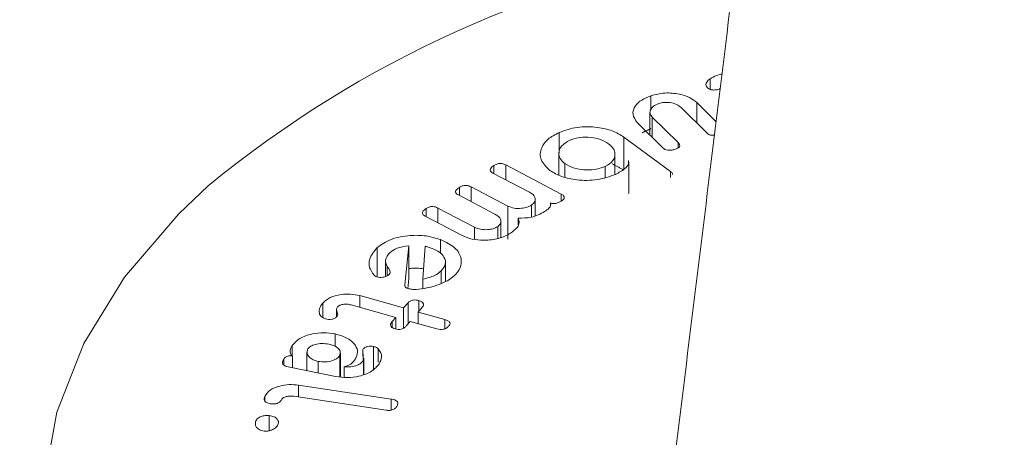
# Model space of a CAD drawing. Units: millimetres. Extents: x 0 to 7425, y 0 to 5250.
# Drawn here: x 2277 to 2292, y 1765 to 1771 of the extents above; entities that cross this region are included whole.
import ezdxf

# ---------------------------------------------------------------- set-up
doc = ezdxf.new("R2010")
doc.units = ezdxf.units.MM
doc.layers.get('0').update_dxf_attribs({"lineweight": 15})
doc.layers.add('Grosor 0', color=7, linetype='Continuous', lineweight=0)

msp = doc.modelspace()

# ---------------------------------------------------------------- hatches: boundary and pattern name
at = {"layer": 'Grosor 0'}
h = msp.add_hatch(dxfattribs=at)
h.set_pattern_fill('WOOD7', color=256, scale=201, angle=30, style=0, pattern_type=2)
h.set_pattern_definition([(19.6952, (-23.423, 165.19), (1144.92629, 428.92988), [22.4724, -2224.776]), (30, (-2.27, 172.76), (73.571, 274.571), [22.11, -178.89]), (48.435, (16.88, 183.82), (247.6424, 375.0709), [19.068, -616.549]), (202.875, (29.534, 198.085), (1318.99764, 529.42923), [16.205, -1604.309]), (204.8056, (14.603, 191.786), (1841.2107, 830.92979), [22.201, -2197.916]), (224.0362, (-5.55, 182.47), (-421.7136, -475.5708), [24.862, -803.882]), (39.4623, (-9.497, 173.23), (769.85585, 676.57086), [12.2264, -1210.409]), (23.6598, (-0.058, 181), (-1493.0689, -629.92856), [18.201, -1801.931]), (215.7106, (16.613, 188.305), (-1466.13972, -1078.57128), [20.2, -1999.825]), (198.6901, (0.21, 176.514), (796.7843, 227.9294), [10.249, -1014.654]), (24.8056, (-38.084, 154.404), (-1841.2107, -830.92979), [22.201, -2197.916]), (18.6901, (-17.93, 163.72), (-796.7843, -227.9294), [20.498, -1004.405]), (30, (1.49, 170.29), (73.571, 274.571), [24.12, -176.88]), (50.556, (22.374, 182.347), (669.35625, 850.6417), [17.1734, -1700.171]), (33.8141, (33.285, 195.609), (2336.494756, 1581.072106), [30.217, -2991.4756]), (24.8056, (58.39, 212.425), (-1841.2107, -830.92979), [22.201, -2197.916]), (30, (78.54, 221.74), (73.571, 274.571), [22.11, -178.89]), (35.1944, (-76.38, 132.294), (1640.21166, 1179.07034), [22.201, -2197.916]), (24.8056, (-58.237, 145.09), (-1841.2107, -830.92979), [22.201, -2197.916]), (30, (-78.4, 135.78), (73.571, 274.571), [12.06, -188.94]), (35.1944, (-67.946, 141.805), (1640.21166, 1179.07034), [22.201, -2197.916]), (30, (-49.8, 154.6), (73.571, 274.571), [20.1, -180.9]), (40.3048, (-32.396, 164.651), (-943.92732, -777.07031), [22.4724, -2224.776]), (35.1944, (-15.258, 179.188), (1640.21166, 1179.07034), [22.201, -2197.916]), (24.8056, (2.885, 191.983), (-1841.2107, -830.92979), [22.201, -2197.916]), (24.8056, (23.038, 201.298), (-1841.2107, -830.92979), [22.201, -2197.916]), (21.8699, (43.19, 210.612), (-1144.92653, -428.92898), [28.426, -1392.859]), (30, (69.57, 221.2), (73.571, 274.571), [30.15, -170.85]), (17.4712, (122.908, 112.738), (970.85555, 328.429), [18.531, -1834.597]), (24.2894, (140.584, 118.301), (-1667.13999, -730.42861), [20.2, -1999.825]), (38.1301, (122.908, 112.738), (943.92666, 777.07097), [14.213, -1407.072]), (39.4623, (134.088, 121.514), (769.85585, 676.57086), [24.453, -1198.1825]), (30, (-21.1, 36.55), (73.571, 274.571), [24.12, -176.88]), (20.5377, (-0.216, 48.615), (-970.85548, -328.4293), [12.2264, -1210.409]), (231.8014, (11.233, 52.904), (421.71337, 475.5711), [10.824, -1071.594]), (222.9946, (4.539, 44.398), (1365.64033, 1252.64187), [26.817, -2654.8576]), (22.875, (142.055, 123.793), (-1318.99764, -529.42923), [16.205, -1604.309]), (37.125, (142.055, 123.793), (1117.99798, 877.57085), [16.205, -1604.309]), (30, (-19.1, 33.07), (73.571, 274.571), [16.08, -184.92]), (224.0362, (-5.17, 41.114), (-421.7136, -475.5708), [16.575, -812.1694]), (26.6335, (16.186, 60.406), (-2885.638682, -1433.926917), [34.229, -3388.6777]), (27.7094, (46.783, 75.75), (-4278.206144, -2237.929646), [50.29, -4978.728]), (33.1798, (91.306, 99.134), (2858.709792, 1882.569597), [36.236, -3587.343]), (39.4623, (121.633, 118.965), (769.85585, 676.57086), [36.679, -1185.956]), (40.3048, (-12.06, 20.889), (-943.92732, -777.07031), [22.4724, -2224.776]), (45.9454, (5.078, 35.425), (-595.78446, -576.0711), [29.266, -1434.036]), (30, (25.43, 56.46), (73.571, 274.571), [26.13, -174.87]), (21.8699, (48.057, 69.523), (-1144.92653, -428.92898), [28.426, -1392.859]), (33.5763, (74.437, 80.111), (2510.56764, 1681.569556), [32.223, -3190.0523]), (21.2538, (101.283, 97.932), (1318.99805, 529.428097), [26.4373, -2617.305]), (15.9638, (125.923, 107.516), (-622.7132, -127.4293), [24.862, -803.882]), (30, (149.83, 114.35), (73.571, 274.571), [14.07, -186.93]), (204.8056, (16.186, 60.406), (1841.2107, 830.92979), [44.402, -2175.715]), (25.2364, (-28.14, 48.74), (-2015.28148, -931.43046), [48.407, -2371.9534]), (30, (15.65, 69.38), (73.571, 274.571), [46.23, -154.77]), (34.0856, (55.683, 92.493), (2162.424795, 1480.57045), [56.4233, -2764.746]), (30, (102.41, 124.11), (73.571, 274.571), [50.25, -150.75]), (37.125, (-7.035, 12.185), (1117.99798, 877.57085), [48.6155, -1571.8984]), (36.3402, (31.727, 41.527), (1292.06859, 978.07132), [36.403, -1783.73]), (27.5104, (61.05, 63.0985), (-3930.06604, -2036.925732), [46.2736, -4581.094]), (23.4802, (102.091, 84.473), (-4827.348676, -2090.786743), [70.808, -7009.986]), (33.0128, (-72.36, 125.331), (3032.7795, 1983.071822), [38.243, -3786.043]), (21.8699, (-40.291, 146.167), (-1144.92653, -428.92898), [42.6385, -1378.646]), (27.6141, (-0.7216, 162.05), (-4104.133801, -2137.431946), [48.282, -4779.904]), (40.6197, (42.06, 184.429), (-1713.781078, -1453.64346), [32.7204, -3239.3224]), (30, (66.9, 205.73), (73.571, 274.571), [40.2, -160.8]), (26.8202, (-84.42, 146.22), (-3059.707992, -1534.430504), [36.236, -3587.3433]), (36.009, (-52.082, 162.569), (-1640.211087, -1179.070962), [38.401, -3801.6985]), (36.7098, (-21.019, 185.145), (-1466.140744, -1078.57014), [34.4056, -3406.16]), (24.2894, (6.563, 205.712), (-1667.13999, -730.42861), [40.4006, -1979.6245]), (17.9052, (43.388, 222.33), (-1767.64039, -556.356475), [28.779, -2849.103]), (39.4623, (70.773, 231.178), (769.85585, 676.57086), [24.453, -1198.1825]), (33.8141, (-65.325, 113.146), (2336.494756, 1581.072106), [30.217, -2991.4756]), (17.1957, (-40.219, 129.962), (-2564.424748, -784.28518), [45.3476, -4489.419]), (30, (3.1, 143.37), (73.571, 274.571), [50.25, -150.75]), (35.4403, (46.619, 168.493), (-1814.282888, -1279.569984), [42.401, -4197.6987]), (36.7098, (81.164, 193.08), (-1466.140744, -1078.57014), [34.4056, -3406.16]), (30, (-91.45, 158.4), (73.571, 274.571), [34.17, -166.83]), (38.1301, (-61.863, 175.49), (943.92666, 777.07097), [56.8514, -1364.433]), (27.6141, (-17.143, 210.5926), (-4104.133801, -2137.431946), [48.282, -4779.904]), (24.4725, (25.639, 232.972), (3856.492059, 1762.360505), [62.601, -6197.5084]), (36.8428, (0, 0), (-2758.20789, -2056.64354), [50.6106, -5010.44]), (30, (40.5, 30.35), (73.571, 274.571), [56.28, -144.72]), (26.3478, (89.2427, 58.487), (-5597.2031785, -2767.3600933), [94.6622, -9371.563]), (30, (-35.17, 60.92), (73.571, 274.571), [48.24, -152.76]), (34.7636, (6.602, 85.045), (1814.28318, 1279.56973), [48.407, -2371.9534]), (28.1524, (46.369, 112.646), (-5322.632697, -2840.929926), [62.3424, -6171.8988]), (27.2737, (101.336, 142.061), (-3581.921774, -1835.929617), [42.258, -4183.525]), (24.8056, (-51.255, 88.776), (-1841.2107, -830.92979), [44.402, -2175.715]), (30, (-10.95, 107.4), (73.571, 274.571), [64.32, -136.68]), (31.9092, (44.7534, 139.565), (4947.559474, 3088.575229), [60.3336, -5973.0155]), (33.5763, (95.97, 171.456), (2510.56764, 1681.569556), [32.223, -3190.0523])])
edge = h.paths.add_edge_path()
edge.add_spline(control_points=[(934.336, 1002.715), (3006.159, 2198.753)], knot_values=[0, 0, 1, 1], degree=1, periodic=0)
edge.add_line((934.184, 1002.631), (935.079, 1003.231))
edge.add_line((935.079, 1003.231), (935.868, 1004.02))
edge.add_line((935.868, 1004.02), (936.527, 1004.982))
edge.add_line((936.527, 1004.982), (937.048, 1006.103))
edge.add_line((937.048, 1006.103), (937.422, 1007.369))
edge.add_line((937.422, 1007.369), (937.646, 1008.761))
edge.add_line((937.646, 1008.761), (937.715, 1010.262))
edge.add_line((937.715, 1010.262), (937.63, 1011.851))
edge.add_line((937.63, 1011.851), (937.391, 1013.507))
edge.add_line((937.391, 1013.507), (937.002, 1015.208))
edge.add_line((937.002, 1015.208), (936.467, 1016.931))
edge.add_line((936.467, 1016.931), (935.795, 1018.653))
edge.add_line((935.795, 1018.653), (934.993, 1020.351))
edge.add_line((934.993, 1020.351), (934.073, 1022.001))
edge.add_line((934.073, 1022.001), (933.047, 1023.582))
edge.add_line((933.047, 1023.582), (931.929, 1025.073))
edge.add_line((931.929, 1025.073), (930.733, 1026.453))
edge.add_line((930.733, 1026.453), (929.477, 1027.704))
edge.add_line((929.477, 1027.704), (928.176, 1028.81))
edge.add_line((928.176, 1028.81), (926.849, 1029.755))
edge.add_line((926.849, 1029.755), (925.513, 1030.526))
edge.add_line((925.513, 1030.526), (924.185, 1031.114))
edge.add_line((924.185, 1031.114), (922.885, 1031.51))
edge.add_line((922.885, 1031.51), (921.628, 1031.71))
edge.add_line((921.628, 1031.71), (920.433, 1031.709))
edge.add_line((920.433, 1031.709), (919.315, 1031.51))
edge.add_line((919.315, 1031.51), (918.289, 1031.113))
edge.add_line((918.289, 1031.113), (917.876, 1030.881))
edge.add_spline(control_points=[(2989.848, 2227.008), (918.025, 1030.97)], knot_values=[0, 0, 1, 1], degree=1, periodic=0)
edge.add_line((3006.159, 2198.753), (3006.902, 2199.268))
edge.add_line((3006.902, 2199.268), (3007.691, 2200.058))
edge.add_line((3007.691, 2200.058), (3008.35, 2201.02))
edge.add_line((3008.35, 2201.02), (3008.871, 2202.141))
edge.add_line((3008.871, 2202.141), (3009.245, 2203.406))
edge.add_line((3009.245, 2203.406), (3009.469, 2204.799))
edge.add_line((3009.469, 2204.799), (3009.538, 2206.3))
edge.add_line((3009.538, 2206.3), (3009.453, 2207.889))
edge.add_line((3009.453, 2207.889), (3009.214, 2209.545))
edge.add_line((3009.214, 2209.545), (3008.825, 2211.246))
edge.add_line((3008.825, 2211.246), (3008.29, 2212.969))
edge.add_line((3008.29, 2212.969), (3007.617, 2214.691))
edge.add_line((3007.617, 2214.691), (3006.816, 2216.389))
edge.add_line((3006.816, 2216.389), (3005.896, 2218.039))
edge.add_line((3005.896, 2218.039), (3004.87, 2219.62))
edge.add_line((3004.87, 2219.62), (3003.752, 2221.111))
edge.add_line((3003.752, 2221.111), (3002.556, 2222.491))
edge.add_line((3002.556, 2222.491), (3001.3, 2223.742))
edge.add_line((3001.3, 2223.742), (2999.999, 2224.848))
edge.add_line((2999.999, 2224.848), (2998.672, 2225.793))
edge.add_line((2998.672, 2225.793), (2997.336, 2226.564))
edge.add_line((2997.336, 2226.564), (2996.008, 2227.152))
edge.add_line((2996.008, 2227.152), (2994.707, 2227.548))
edge.add_line((2994.707, 2227.548), (2993.451, 2227.747))
edge.add_line((2993.451, 2227.747), (2992.256, 2227.747))
edge.add_line((2992.256, 2227.747), (2991.138, 2227.547))
edge.add_line((2991.138, 2227.547), (2990.112, 2227.151))
edge.add_line((2990.112, 2227.151), (2989.848, 2227.008))
h = msp.add_hatch(dxfattribs=at)
h.set_pattern_fill('WOOD7', color=256, scale=201, angle=30, style=0, pattern_type=2)
h.set_pattern_definition([(19.6952, (-0.316, 49.78), (1144.92629, 428.92988), [22.4724, -2224.776]), (30, (20.84, 57.35), (73.571, 274.571), [22.11, -178.89]), (48.435, (39.99, 68.41), (247.6424, 375.0709), [19.068, -616.549]), (202.875, (52.64, 82.676), (1318.99764, 529.42923), [16.205, -1604.309]), (204.8056, (37.71, 76.377), (1841.2107, 830.92979), [22.201, -2197.916]), (224.0362, (17.557, 67.063), (-421.7136, -475.5708), [24.862, -803.882]), (39.4623, (13.61, 57.82), (769.85585, 676.57086), [12.2264, -1210.409]), (23.6598, (23.049, 65.59), (-1493.0689, -629.92856), [18.201, -1801.931]), (215.7106, (39.72, 72.895), (-1466.13972, -1078.57128), [20.2, -1999.825]), (198.6901, (23.318, 61.105), (796.7843, 227.9294), [10.249, -1014.654]), (24.8056, (-14.978, 38.995), (-1841.2107, -830.92979), [22.201, -2197.916]), (18.6901, (5.175, 48.31), (-796.7843, -227.9294), [20.498, -1004.405]), (30, (24.6, 54.88), (73.571, 274.571), [24.12, -176.88]), (50.556, (45.48, 66.938), (669.35625, 850.6417), [17.1734, -1700.171]), (33.8141, (56.391, 80.2), (2336.494756, 1581.072106), [30.217, -2991.4756]), (24.8056, (81.497, 97.015), (-1841.2107, -830.92979), [22.201, -2197.916]), (30, (101.65, 106.33), (73.571, 274.571), [22.11, -178.89]), (35.1944, (-53.273, 16.885), (1640.21166, 1179.07034), [22.201, -2197.916]), (24.8056, (-35.13, 29.68), (-1841.2107, -830.92979), [22.201, -2197.916]), (30, (-55.28, 20.37), (73.571, 274.571), [12.06, -188.94]), (35.1944, (-44.84, 26.396), (1640.21166, 1179.07034), [22.201, -2197.916]), (30, (-26.7, 39.2), (73.571, 274.571), [20.1, -180.9]), (40.3048, (-9.29, 49.242), (-943.92732, -777.07031), [22.4724, -2224.776]), (35.1944, (7.849, 63.778), (1640.21166, 1179.07034), [22.201, -2197.916]), (24.8056, (25.991, 76.574), (-1841.2107, -830.92979), [22.201, -2197.916]), (24.8056, (46.144, 85.888), (-1841.2107, -830.92979), [22.201, -2197.916]), (21.8699, (66.297, 95.203), (-1144.92653, -428.92898), [28.426, -1392.859]), (30, (92.68, 105.8), (73.571, 274.571), [30.15, -170.85]), (17.4712, (146.014, -2.672), (970.85555, 328.429), [18.531, -1834.597]), (24.2894, (163.69, 2.892), (-1667.13999, -730.42861), [20.2, -1999.825]), (38.1301, (146.014, -2.672), (943.92666, 777.07097), [14.213, -1407.072]), (39.4623, (157.194, 6.104), (769.85585, 676.57086), [24.453, -1198.1825]), (30, (2, -78.85), (73.571, 274.571), [24.12, -176.88]), (20.5377, (22.89, -66.794), (-970.85548, -328.4293), [12.2264, -1210.409]), (231.8014, (34.34, -62.505), (421.71337, 475.5711), [10.824, -1071.594]), (222.9946, (27.646, -71.012), (1365.64033, 1252.64187), [26.817, -2654.8576]), (22.875, (165.162, 8.383), (-1318.99764, -529.42923), [16.205, -1604.309]), (37.125, (165.162, 8.383), (1117.99798, 877.57085), [16.205, -1604.309]), (30, (4.01, -82.34), (73.571, 274.571), [16.08, -184.92]), (224.0362, (17.937, -74.296), (-421.7136, -475.5708), [16.575, -812.1694]), (26.6335, (39.292, -55.004), (-2885.638682, -1433.926917), [34.229, -3388.6777]), (27.7094, (69.889, -39.6594), (-4278.206144, -2237.929646), [50.29, -4978.728]), (33.1798, (114.412, -16.275), (2858.709792, 1882.569597), [36.236, -3587.343]), (39.4623, (144.74, 3.556), (769.85585, 676.57086), [36.679, -1185.956]), (40.3048, (11.047, -94.52), (-943.92732, -777.07031), [22.4724, -2224.776]), (45.9454, (28.184, -79.984), (-595.78446, -576.0711), [29.266, -1434.036]), (30, (48.53, -58.95), (73.571, 274.571), [26.13, -174.87]), (21.8699, (71.164, -45.887), (-1144.92653, -428.92898), [28.426, -1392.859]), (33.5763, (97.544, -35.298), (2510.56764, 1681.569556), [32.223, -3190.0523]), (21.2538, (124.39, -17.477), (1318.99805, 529.428097), [26.4373, -2617.305]), (15.9638, (149.03, -7.894), (-622.7132, -127.4293), [24.862, -803.882]), (30, (172.93, -1.06), (73.571, 274.571), [14.07, -186.93]), (204.8056, (39.292, -55.004), (1841.2107, 830.92979), [44.402, -2175.715]), (25.2364, (-5.033, -66.67), (-2015.28148, -931.43046), [48.407, -2371.9534]), (30, (38.75, -46.03), (73.571, 274.571), [46.23, -154.77]), (34.0856, (78.79, -22.916), (2162.424795, 1480.57045), [56.4233, -2764.746]), (30, (125.52, 8.7), (73.571, 274.571), [50.25, -150.75]), (37.125, (16.072, -103.224), (1117.99798, 877.57085), [48.6155, -1571.8984]), (36.3402, (54.834, -73.882), (1292.06859, 978.07132), [36.403, -1783.73]), (27.5104, (84.1565, -52.311), (-3930.06604, -2036.925732), [46.2736, -4581.094]), (23.4802, (125.198, -30.9365), (-4827.348676, -2090.786743), [70.808, -7009.986]), (33.0128, (-49.253, 9.922), (3032.7795, 1983.071822), [38.243, -3786.043]), (21.8699, (-17.185, 30.758), (-1144.92653, -428.92898), [42.6385, -1378.646]), (27.6141, (22.385, 46.64), (-4104.133801, -2137.431946), [48.282, -4779.904]), (40.6197, (65.167, 69.02), (-1713.781078, -1453.64346), [32.7204, -3239.3224]), (30, (90, 90.32), (73.571, 274.571), [40.2, -160.8]), (26.8202, (-61.313, 30.81), (-3059.707992, -1534.430504), [36.236, -3587.3433]), (36.009, (-28.976, 47.16), (-1640.211087, -1179.070962), [38.401, -3801.6985]), (36.7098, (2.088, 69.736), (-1466.140744, -1078.57014), [34.4056, -3406.16]), (24.2894, (29.67, 90.303), (-1667.13999, -730.42861), [40.4006, -1979.6245]), (17.9052, (66.494, 106.921), (-1767.64039, -556.356475), [28.779, -2849.103]), (39.4623, (93.88, 115.77), (769.85585, 676.57086), [24.453, -1198.1825]), (33.8141, (-42.218, -2.263), (2336.494756, 1581.072106), [30.217, -2991.4756]), (17.1957, (-17.113, 14.553), (-2564.424748, -784.28518), [45.3476, -4489.419]), (30, (26.2, 27.96), (73.571, 274.571), [50.25, -150.75]), (35.4403, (69.726, 53.084), (-1814.282888, -1279.569984), [42.401, -4197.6987]), (36.7098, (104.271, 77.67), (-1466.140744, -1078.57014), [34.4056, -3406.16]), (30, (-68.35, 43), (73.571, 274.571), [34.17, -166.83]), (38.1301, (-38.756, 60.08), (943.92666, 777.07097), [56.8514, -1364.433]), (27.6141, (5.964, 95.183), (-4104.133801, -2137.431946), [48.282, -4779.904]), (24.4725, (48.7457, 117.5625), (3856.492059, 1762.360505), [62.601, -6197.5084]), (36.8428, (23.1066, -115.409), (-2758.20789, -2056.64354), [50.6106, -5010.44]), (30, (63.6, -85.06), (73.571, 274.571), [56.28, -144.72]), (26.3478, (112.3493, -56.9222), (-5597.2031785, -2767.3600933), [94.6622, -9371.563]), (30, (-12.07, -54.48), (73.571, 274.571), [48.24, -152.76]), (34.7636, (29.709, -30.364), (1814.28318, 1279.56973), [48.407, -2371.9534]), (28.1524, (69.476, -2.763), (-5322.632697, -2840.929926), [62.3424, -6171.8988]), (27.2737, (124.443, 26.651), (-3581.921774, -1835.929617), [42.258, -4183.525]), (24.8056, (-28.148, -26.633), (-1841.2107, -830.92979), [44.402, -2175.715]), (30, (12.16, -8), (73.571, 274.571), [64.32, -136.68]), (31.9092, (67.86, 24.1555), (4947.559474, 3088.575229), [60.3336, -5973.0155]), (33.5763, (119.076, 56.046), (2510.56764, 1681.569556), [32.223, -3190.0523])])
edge = h.paths.add_edge_path()
edge.add_spline(control_points=[(957.443, 887.306), (3029.266, 2083.344)], knot_values=[0, 0, 1, 1], degree=1, periodic=0)
edge.add_line((957.291, 887.221), (958.186, 887.821))
edge.add_line((958.186, 887.821), (958.975, 888.611))
edge.add_line((958.975, 888.611), (959.634, 889.573))
edge.add_line((959.634, 889.573), (960.154, 890.694))
edge.add_line((960.154, 890.694), (960.529, 891.959))
edge.add_line((960.529, 891.959), (960.752, 893.352))
edge.add_line((960.752, 893.352), (960.822, 894.853))
edge.add_line((960.822, 894.853), (960.737, 896.442))
edge.add_line((960.737, 896.442), (960.498, 898.098))
edge.add_line((960.498, 898.098), (960.108, 899.799))
edge.add_line((960.108, 899.799), (959.574, 901.522))
edge.add_line((959.574, 901.522), (958.901, 903.244))
edge.add_line((958.901, 903.244), (958.099, 904.941))
edge.add_line((958.099, 904.941), (957.179, 906.592))
edge.add_line((957.179, 906.592), (956.153, 908.173))
edge.add_line((956.153, 908.173), (955.035, 909.664))
edge.add_line((955.035, 909.664), (953.84, 911.044))
edge.add_line((953.84, 911.044), (952.584, 912.295))
edge.add_line((952.584, 912.295), (951.283, 913.401))
edge.add_line((951.283, 913.401), (949.956, 914.345))
edge.add_line((949.956, 914.345), (948.619, 915.117))
edge.add_line((948.619, 915.117), (947.292, 915.705))
edge.add_line((947.292, 915.705), (945.991, 916.101))
edge.add_line((945.991, 916.101), (944.735, 916.3))
edge.add_line((944.735, 916.3), (943.54, 916.3))
edge.add_line((943.54, 916.3), (942.421, 916.1))
edge.add_line((942.421, 916.1), (941.395, 915.704))
edge.add_line((941.395, 915.704), (940.982, 915.471))
edge.add_spline(control_points=[(3012.955, 2111.599), (941.132, 915.561)], knot_values=[0, 0, 1, 1], degree=1, periodic=0)
edge.add_line((3029.266, 2083.344), (3030.009, 2083.859))
edge.add_line((3030.009, 2083.859), (3030.798, 2084.649))
edge.add_line((3030.798, 2084.649), (3031.457, 2085.611))
edge.add_line((3031.457, 2085.611), (3031.977, 2086.732))
edge.add_line((3031.977, 2086.732), (3032.352, 2087.997))
edge.add_line((3032.352, 2087.997), (3032.575, 2089.39))
edge.add_line((3032.575, 2089.39), (3032.645, 2090.891))
edge.add_line((3032.645, 2090.891), (3032.56, 2092.48))
edge.add_line((3032.56, 2092.48), (3032.321, 2094.136))
edge.add_line((3032.321, 2094.136), (3031.931, 2095.837))
edge.add_line((3031.931, 2095.837), (3031.397, 2097.56))
edge.add_line((3031.397, 2097.56), (3030.724, 2099.282))
edge.add_line((3030.724, 2099.282), (3029.922, 2100.979))
edge.add_line((3029.922, 2100.979), (3029.002, 2102.63))
edge.add_line((3029.002, 2102.63), (3027.976, 2104.211))
edge.add_line((3027.976, 2104.211), (3026.858, 2105.702))
edge.add_line((3026.858, 2105.702), (3025.663, 2107.082))
edge.add_line((3025.663, 2107.082), (3024.407, 2108.333))
edge.add_line((3024.407, 2108.333), (3023.106, 2109.438))
edge.add_line((3023.106, 2109.438), (3021.778, 2110.383))
edge.add_line((3021.778, 2110.383), (3020.442, 2111.155))
edge.add_line((3020.442, 2111.155), (3019.115, 2111.742))
edge.add_line((3019.115, 2111.742), (3017.814, 2112.139))
edge.add_line((3017.814, 2112.139), (3016.558, 2112.338))
edge.add_line((3016.558, 2112.338), (3015.362, 2112.338))
edge.add_line((3015.362, 2112.338), (3014.244, 2112.138))
edge.add_line((3014.244, 2112.138), (3013.218, 2111.742))
edge.add_line((3013.218, 2111.742), (3012.955, 2111.599))

# ---------------------------------------------------------------- linework, layer by layer
at = {"color": 7, "linetype": 'Continuous', "lineweight": 15}
for p, q in [((2287.928, 1770.341), (2287.928, 1770.507)), ((2287.01, 1770.028), (2287.01, 1770.243)), ((2287.718, 1770.136), (2288.018, 1769.84)), ((2287.718, 1769.823), (2287.718, 1770.136)), ((2287.877, 1769.666), (2287.477, 1770.06)), ((2287.195, 1769.435), (2286.8, 1769.825)), ((2287.031, 1769.91), (2287.431, 1769.516)), ((2287.031, 1769.597), (2287.031, 1769.91)), ((2285.59, 1769.353), (2285.59, 1769.674)), ((2286.59, 1769.602), (2287.312, 1769.07)), ((2286.59, 1769.092), (2286.59, 1769.602)), ((2287.431, 1769.436), (2287.431, 1769.516)), ((2286.667, 1768.757), (2286.667, 1769.213)), ((2285.129, 1768.748), (2284.563, 1769.045)), ((2284.579, 1769.037), (2284.579, 1769.163)), ((2284.761, 1769.171), (2285.621, 1768.72)), ((2284.761, 1768.941), (2284.761, 1769.171)), ((2285.678, 1768.981), (2285.678, 1769.192)), ((2286.302, 1768.979), (2286.302, 1769.149)), ((2287.312, 1768.979), (2287.312, 1769.07)), ((2284.045, 1768.697), (2284.045, 1768.824)), ((2284.226, 1768.832), (2284.793, 1768.535)), ((2284.226, 1768.602), (2284.226, 1768.832)), ((2284.595, 1768.409), (2284.028, 1768.706)), ((2285.621, 1768.613), (2285.621, 1768.72)), ((2283.53, 1768.37), (2283.53, 1768.497)), ((2283.711, 1768.504), (2284.278, 1768.207)), ((2283.711, 1768.275), (2283.711, 1768.504)), ((2284.793, 1768.024), (2284.793, 1768.535)), ((2285.162, 1768.363), (2285.162, 1768.548)), ((2285.457, 1768.541), (2285.457, 1768.583)), ((2284.087, 1768.078), (2283.514, 1768.378)), ((2284.956, 1768.245), (2284.956, 1768.348)), ((2284.278, 1768.02), (2284.278, 1768.207)), ((2284.637, 1768.031), (2284.637, 1768.214)), ((2283.753, 1767.799), (2283.753, 1768.015)), ((2282.772, 1767.436), (2282.772, 1767.892)), ((2283.198, 1767.312), (2283.261, 1767.919)), ((2283.261, 1767.408), (2283.261, 1767.919)), ((2283.514, 1767.913), (2283.48, 1767.402)), ((2282.924, 1767.454), (2282.924, 1767.599)), ((2283.762, 1767.334), (2283.762, 1767.529)), ((2283.245, 1767.259), (2283.261, 1767.408)), ((2283.48, 1767.258), (2283.48, 1767.402)), ((2282.501, 1767.147), (2283.181, 1766.956)), ((2282.501, 1766.967), (2282.501, 1767.147)), ((2283.416, 1766.906), (2283.416, 1767.069)), ((2281.931, 1766.807), (2281.931, 1767.032)), ((2283.059, 1766.81), (2282.371, 1767.003)), ((2283.181, 1766.956), (2283.249, 1767.036)), ((2283.181, 1766.645), (2283.181, 1766.956)), ((2283.249, 1766.708), (2283.249, 1767.036)), ((2283.473, 1766.973), (2283.405, 1766.893)), ((2283.004, 1766.746), (2283.059, 1766.81)), ((2283.059, 1766.635), (2283.059, 1766.81)), ((2283.405, 1766.893), (2283.819, 1766.776)), ((2283.405, 1766.713), (2283.405, 1766.893)), ((2283.819, 1766.635), (2283.819, 1766.776)), ((2283.004, 1766.653), (2283.004, 1766.746)), ((2283.282, 1766.747), (2283.228, 1766.683)), ((2283.697, 1766.631), (2283.282, 1766.747)), ((2282.12, 1766.358), (2282.12, 1766.553)), ((2281.455, 1766.218), (2281.455, 1766.371)), ((2282.549, 1766.211), (2282.549, 1766.313)), ((2282.717, 1766.009), (2282.717, 1766.36)), ((2282.786, 1766.115), (2282.786, 1766.322)), ((2281.324, 1766.075), (2281.324, 1766.16)), ((2281.461, 1766.031), (2281.461, 1766.21)), ((2282.191, 1765.888), (2282.191, 1766.22)), ((2282.127, 1765.893), (2281.392, 1766.045)), ((2281.858, 1765.949), (2281.858, 1766.129)), ((2282.263, 1765.881), (2282.263, 1766.045)), ((2282.558, 1765.927), (2282.558, 1766.143)), ((2281.555, 1765.76), (2282.99, 1765.545)), ((2281.555, 1765.577), (2281.555, 1765.76)), ((2281.031, 1765.518), (2281.031, 1765.585)), ((2282.912, 1765.373), (2281.483, 1765.588)), ((2282.99, 1765.375), (2282.99, 1765.545)), ((2281.101, 1765.054), (2281.101, 1765.29)), ((2280.889, 1765.141), (2280.889, 1765.198))]:
    msp.add_line(p, q, dxfattribs=at)
at = {"color": 7, "linetype": 'Continuous', "lineweight": 15, "flags": 128}
msp.add_lwpolyline([(2280.156, 1768.846), (2279.7, 1768.413), (2278.862, 1767.435), (2278.23, 1766.407), (2277.814, 1765.343), (2277.618, 1764.259), (2277.646, 1763.168), (2277.897, 1762.087), (2278.368, 1761.031), (2279.052, 1760.014), (2279.94, 1759.051), (2281.018, 1758.156), (2282.273, 1757.34)], dxfattribs=at)
at = {"color": 7, "linetype": 'Continuous', "lineweight": 15}
msp.add_arc((2291.12, 1755.516), 17.26, 99.2301, 129.4356, dxfattribs=at)
for points in [[(2989.848, 2227.008), (918.025, 1030.97)], [(934.336, 1002.715), (3006.159, 2198.753)], [(3012.917, 2111.624), (941.095, 915.586)], [(957.406, 887.331), (3029.229, 2083.369)], [(2289.913, 1785.273), (2287.314, 1764.105)], [(2288.081, 1770.354), (2288.06, 1770.343)], [(2286.995, 1769.985), (2286.995, 1769.633)], [(2286.874, 1769.67), (2287.01, 1769.733)], [(2285.584, 1769.346), (2285.584, 1769.015)], [(2286.453, 1769.028), (2286.453, 1769.339)], [(2286.409, 1769.188), (2286.59, 1769.092)], [(2286.667, 1768.757), (2286.664, 1768.727)], [(2285.218, 1768.387), (2285.218, 1768.637)], [(2284.687, 1768.049), (2284.687, 1768.295)], [(2282.9, 1767.682), (2282.9, 1767.444)], [(2283.829, 1767.364), (2283.829, 1767.658)], [(2282.143, 1766.933), (2282.143, 1766.821)], [(2281.684, 1766.271), (2281.684, 1765.985)], [(2282.202, 1765.887), (2282.202, 1766.257)], [(2282.567, 1765.931), (2282.567, 1766.178)]]:
    msp.add_open_spline(points, degree=1, dxfattribs=at)
for points, knots in [([(2287.928, 1770.507), (2287.959, 1770.524), (2288.015, 1770.555), (2288.084, 1770.574), (2288.115, 1770.582)], [0, 0, 0, 0, 0.559286, 1, 1, 1, 1]), ([(2287.874, 1770.379), (2287.867, 1770.392), (2287.854, 1770.417), (2287.873, 1770.463), (2287.907, 1770.49), (2287.928, 1770.507)], [0, 0, 0, 0, 0.2793486, 0.559623, 1, 1, 1, 1]), ([(2287.01, 1770.243), (2287.081, 1770.261), (2287.222, 1770.297), (2287.438, 1770.275), (2287.614, 1770.221), (2287.683, 1770.164), (2287.718, 1770.136)], [0, 0, 0, 0, 0.279565, 0.559285, 0.779526, 1, 1, 1, 1]), ([(2288.06, 1770.343), (2288.04, 1770.338), (2288.001, 1770.329), (2287.94, 1770.333), (2287.896, 1770.353), (2287.881, 1770.371), (2287.874, 1770.379)], [0, 0, 0, 0, 0.281177, 0.559467, 0.779116, 1, 1, 1, 1]), ([(2286.8, 1769.825), (2286.77, 1769.867), (2286.71, 1769.952), (2286.754, 1770.08), (2286.857, 1770.182), (2286.959, 1770.223), (2287.01, 1770.243)], [0, 0, 0, 0, 0.279117, 0.559172, 0.779398, 1, 1, 1, 1]), ([(2287.133, 1770.122), (2287.101, 1770.108), (2287.037, 1770.081), (2286.996, 1770.019), (2286.991, 1769.959), (2287.018, 1769.926), (2287.031, 1769.91)], [0, 0, 0, 0, 0.279594, 0.559445, 0.779814, 1, 1, 1, 1]), ([(2287.477, 1770.06), (2287.455, 1770.078), (2287.412, 1770.114), (2287.312, 1770.138), (2287.214, 1770.143), (2287.16, 1770.129), (2287.133, 1770.122)], [0, 0, 0, 0, 0.280113, 0.559366, 0.779943, 1, 1, 1, 1]), ([(2285.445, 1769.087), (2285.39, 1769.141), (2285.281, 1769.248), (2285.298, 1769.426), (2285.403, 1769.575), (2285.527, 1769.641), (2285.59, 1769.674)], [0, 0, 0, 0, 0.279272, 0.559171, 0.779491, 1, 1, 1, 1]), ([(2285.59, 1769.674), (2285.68, 1769.706), (2285.861, 1769.77), (2286.163, 1769.763), (2286.42, 1769.708), (2286.533, 1769.637), (2286.59, 1769.602)], [0, 0, 0, 0, 0.279573, 0.559288, 0.779565, 1, 1, 1, 1]), ([(2287.993, 1769.631), (2287.979, 1769.63), (2287.948, 1769.627), (2287.905, 1769.642), (2287.886, 1769.658), (2287.877, 1769.666)], [0, 0, 0, 0, 0.292885, 0.645369, 1, 1, 1, 1]), ([(2285.754, 1769.553), (2285.707, 1769.526), (2285.614, 1769.472), (2285.575, 1769.365), (2285.594, 1769.267), (2285.65, 1769.217), (2285.678, 1769.192)], [0, 0, 0, 0, 0.279517, 0.559382, 0.779641, 1, 1, 1, 1]), ([(2286.354, 1769.498), (2286.31, 1769.525), (2286.222, 1769.578), (2286.046, 1769.604), (2285.881, 1769.598), (2285.796, 1769.568), (2285.754, 1769.553)], [0, 0, 0, 0, 0.279931, 0.559502, 0.779822, 1, 1, 1, 1]), ([(2287.431, 1769.516), (2287.439, 1769.506), (2287.457, 1769.486), (2287.456, 1769.454), (2287.427, 1769.43), (2287.403, 1769.421), (2287.39, 1769.416)], [0, 0, 0, 0, 0.280827, 0.558694, 0.779129, 1, 1, 1, 1]), ([(2286.302, 1769.149), (2286.346, 1769.176), (2286.433, 1769.229), (2286.462, 1769.333), (2286.437, 1769.427), (2286.382, 1769.474), (2286.354, 1769.498)], [0, 0, 0, 0, 0.278946, 0.558928, 0.779348, 1, 1, 1, 1]), ([(2287.39, 1769.416), (2287.372, 1769.41), (2287.334, 1769.399), (2287.273, 1769.396), (2287.223, 1769.411), (2287.205, 1769.427), (2287.195, 1769.435)], [0, 0, 0, 0, 0.280896, 0.559622, 0.779034, 1, 1, 1, 1]), ([(2286.664, 1769.238), (2286.664, 1769.221), (2286.665, 1769.178), (2286.601, 1769.099), (2286.514, 1769.053), (2286.461, 1769.025)], [0, 0, 0, 0, 0.194578, 0.507782, 1, 1, 1, 1]), ([(2284.563, 1769.045), (2284.553, 1769.051), (2284.532, 1769.064), (2284.517, 1769.088), (2284.525, 1769.125), (2284.557, 1769.148), (2284.579, 1769.163)], [0, 0, 0, 0, 0.187081, 0.37391, 0.561038, 1, 1, 1, 1]), ([(2284.579, 1769.163), (2284.593, 1769.171), (2284.621, 1769.187), (2284.676, 1769.197), (2284.725, 1769.188), (2284.749, 1769.176), (2284.761, 1769.171)], [0, 0, 0, 0, 0.281021, 0.559458, 0.779023, 1, 1, 1, 1]), ([(2286.461, 1769.025), (2286.37, 1768.992), (2286.188, 1768.927), (2285.882, 1768.93), (2285.619, 1768.982), (2285.503, 1769.052), (2285.445, 1769.087)], [0, 0, 0, 0, 0.279674, 0.559349, 0.779713, 1, 1, 1, 1]), ([(2285.678, 1769.192), (2285.725, 1769.165), (2285.818, 1769.112), (2286.003, 1769.09), (2286.172, 1769.1), (2286.259, 1769.133), (2286.302, 1769.149)], [0, 0, 0, 0, 0.279514, 0.559316, 0.77951, 1, 1, 1, 1]), ([(2287.312, 1769.07), (2287.325, 1769.06), (2287.344, 1769.046), (2287.342, 1769.028), (2287.342, 1769.022)], [0, 0, 0, 0, 0.653472, 1, 1, 1, 1]), ([(2284.028, 1768.706), (2284.018, 1768.712), (2283.998, 1768.724), (2283.983, 1768.749), (2283.991, 1768.786), (2284.023, 1768.808), (2284.045, 1768.824)], [0, 0, 0, 0, 0.18717, 0.373963, 0.560583, 1, 1, 1, 1]), ([(2284.045, 1768.824), (2284.059, 1768.832), (2284.086, 1768.848), (2284.141, 1768.857), (2284.191, 1768.848), (2284.214, 1768.837), (2284.226, 1768.832)], [0, 0, 0, 0, 0.280931, 0.558999, 0.778942, 1, 1, 1, 1]), ([(2285.162, 1768.548), (2285.182, 1768.565), (2285.222, 1768.601), (2285.221, 1768.661), (2285.189, 1768.713), (2285.149, 1768.737), (2285.129, 1768.748)], [0, 0, 0, 0, 0.279087, 0.558985, 0.779339, 1, 1, 1, 1]), ([(2285.628, 1768.617), (2285.604, 1768.603), (2285.574, 1768.585), (2285.528, 1768.573), (2285.503, 1768.571), (2285.477, 1768.574), (2285.464, 1768.58), (2285.457, 1768.583)], [0, 0, 0, 0, 0.4988732, 0.6242386, 0.7494366, 0.8747693, 1, 1, 1, 1]), ([(2285.621, 1768.72), (2285.635, 1768.712), (2285.662, 1768.696), (2285.674, 1768.664), (2285.657, 1768.637), (2285.638, 1768.623), (2285.628, 1768.617)], [0, 0, 0, 0, 0.280555, 0.558417, 0.778916, 1, 1, 1, 1]), ([(2283.514, 1768.378), (2283.504, 1768.384), (2283.483, 1768.396), (2283.469, 1768.421), (2283.476, 1768.459), (2283.508, 1768.481), (2283.53, 1768.497)], [0, 0, 0, 0, 0.187142, 0.373897, 0.561321, 1, 1, 1, 1]), ([(2283.53, 1768.497), (2283.544, 1768.505), (2283.572, 1768.521), (2283.627, 1768.53), (2283.676, 1768.521), (2283.7, 1768.51), (2283.711, 1768.504)], [0, 0, 0, 0, 0.280957, 0.559264, 0.779252, 1, 1, 1, 1]), ([(2284.793, 1768.535), (2284.824, 1768.522), (2284.888, 1768.496), (2284.999, 1768.496), (2285.095, 1768.512), (2285.14, 1768.536), (2285.162, 1768.548)], [0, 0, 0, 0, 0.2793107, 0.5591217, 0.7798876, 1, 1, 1, 1]), ([(2285.364, 1768.449), (2285.299, 1768.413), (2285.184, 1768.348), (2285.025, 1768.348), (2284.956, 1768.348)], [0, 0, 0, 0, 0.560679, 1, 1, 1, 1]), ([(2285.457, 1768.583), (2285.459, 1768.569), (2285.463, 1768.541), (2285.428, 1768.493), (2285.388, 1768.466), (2285.364, 1768.449)], [0, 0, 0, 0, 0.279526, 0.559646, 1, 1, 1, 1]), ([(2284.637, 1768.214), (2284.656, 1768.232), (2284.693, 1768.267), (2284.688, 1768.326), (2284.653, 1768.374), (2284.614, 1768.397), (2284.595, 1768.409)], [0, 0, 0, 0, 0.278336, 0.558494, 0.779177, 1, 1, 1, 1]), ([(2284.956, 1768.348), (2284.963, 1768.325), (2284.977, 1768.277), (2284.942, 1768.192), (2284.876, 1768.143), (2284.836, 1768.113)], [0, 0, 0, 0, 0.280264, 0.560231, 1, 1, 1, 1]), ([(2284.278, 1768.207), (2284.308, 1768.195), (2284.37, 1768.169), (2284.477, 1768.166), (2284.572, 1768.18), (2284.615, 1768.203), (2284.637, 1768.214)], [0, 0, 0, 0, 0.27959, 0.559489, 0.779778, 1, 1, 1, 1]), ([(2282.772, 1767.892), (2282.839, 1767.939), (2282.974, 1768.032), (2283.261, 1768.084), (2283.534, 1768.082), (2283.68, 1768.037), (2283.753, 1768.015)], [0, 0, 0, 0, 0.279681, 0.559346, 0.779601, 1, 1, 1, 1]), ([(2283.753, 1768.015), (2283.834, 1767.976), (2283.996, 1767.898), (2284.082, 1767.731), (2284.074, 1767.574), (2283.997, 1767.49), (2283.958, 1767.448)], [0, 0, 0, 0, 0.279423, 0.559275, 0.779567, 1, 1, 1, 1]), ([(2284.836, 1768.113), (2284.778, 1768.083), (2284.661, 1768.022), (2284.44, 1768), (2284.237, 1768.015), (2284.137, 1768.057), (2284.087, 1768.078)], [0, 0, 0, 0, 0.279835, 0.559604, 0.7798, 1, 1, 1, 1]), ([(2282.721, 1767.468), (2282.695, 1767.506), (2282.641, 1767.583), (2282.645, 1767.735), (2282.724, 1767.833), (2282.772, 1767.892)], [0, 0, 0, 0, 0.280006, 0.560868, 1, 1, 1, 1]), ([(2283.261, 1767.919), (2283.196, 1767.91), (2283.08, 1767.894), (2283.007, 1767.84), (2282.974, 1767.816)], [0, 0, 0, 0, 0.559413, 1, 1, 1, 1]), ([(2283.621, 1767.878), (2283.601, 1767.885), (2283.567, 1767.898), (2283.53, 1767.908), (2283.514, 1767.913)], [0, 0, 0, 0, 0.560237, 1, 1, 1, 1]), ([(2283.762, 1767.529), (2283.79, 1767.563), (2283.845, 1767.631), (2283.819, 1767.738), (2283.743, 1767.825), (2283.661, 1767.86), (2283.621, 1767.878)], [0, 0, 0, 0, 0.279182, 0.559278, 0.77946, 1, 1, 1, 1]), ([(2282.974, 1767.816), (2282.94, 1767.777), (2282.879, 1767.708), (2282.91, 1767.632), (2282.924, 1767.599)], [0, 0, 0, 0, 0.559108, 1, 1, 1, 1]), ([(2282.924, 1767.599), (2282.942, 1767.577), (2282.966, 1767.547), (2282.979, 1767.502), (2282.965, 1767.485), (2282.958, 1767.476)], [0, 0, 0, 0, 0.561193, 0.781109, 1, 1, 1, 1]), ([(2283.261, 1767.562), (2283.269, 1767.564), (2283.341, 1767.58), (2283.42, 1767.57), (2283.491, 1767.562)], [0, 0, 0, 0, 0.1105856, 1, 1, 1, 1]), ([(2283.48, 1767.402), (2283.544, 1767.418), (2283.658, 1767.446), (2283.731, 1767.503), (2283.762, 1767.529)], [0, 0, 0, 0, 0.55875, 1, 1, 1, 1]), ([(2282.764, 1767.437), (2282.755, 1767.442), (2282.738, 1767.452), (2282.726, 1767.463), (2282.721, 1767.468)], [0, 0, 0, 0, 0.5588879, 1, 1, 1, 1]), ([(2282.958, 1767.476), (2282.946, 1767.466), (2282.92, 1767.446), (2282.865, 1767.431), (2282.81, 1767.426), (2282.779, 1767.434), (2282.764, 1767.437)], [0, 0, 0, 0, 0.28061, 0.560743, 0.781063, 1, 1, 1, 1]), ([(2283.958, 1767.448), (2283.932, 1767.427), (2283.886, 1767.391), (2283.827, 1767.362), (2283.8, 1767.349)], [0, 0, 0, 0, 0.560035, 1, 1, 1, 1]), ([(2283.245, 1767.258), (2283.236, 1767.262), (2283.22, 1767.269), (2283.2, 1767.287), (2283.198, 1767.302), (2283.198, 1767.312)], [0, 0, 0, 0, 0.280273, 0.561531, 1, 1, 1, 1]), ([(2283.541, 1767.266), (2283.486, 1767.256), (2283.41, 1767.243), (2283.306, 1767.242), (2283.265, 1767.253), (2283.245, 1767.258)], [0, 0, 0, 0, 0.56033, 0.780731, 1, 1, 1, 1]), ([(2283.8, 1767.349), (2283.755, 1767.33), (2283.674, 1767.296), (2283.581, 1767.275), (2283.541, 1767.266)], [0, 0, 0, 0, 0.560145, 1, 1, 1, 1]), ([(2281.931, 1767.032), (2281.965, 1767.062), (2282.033, 1767.124), (2282.198, 1767.167), (2282.361, 1767.177), (2282.454, 1767.157), (2282.501, 1767.147)], [0, 0, 0, 0, 0.279497, 0.559376, 0.779496, 1, 1, 1, 1]), ([(2283.249, 1767.036), (2283.258, 1767.046), (2283.277, 1767.065), (2283.325, 1767.081), (2283.375, 1767.079), (2283.402, 1767.073), (2283.416, 1767.069)], [0, 0, 0, 0, 0.280827, 0.558796, 0.779081, 1, 1, 1, 1]), ([(2283.416, 1767.069), (2283.432, 1767.064), (2283.465, 1767.053), (2283.493, 1767.025), (2283.49, 1766.997), (2283.479, 1766.981), (2283.473, 1766.973)], [0, 0, 0, 0, 0.280629, 0.558708, 0.778963, 1, 1, 1, 1]), ([(2281.873, 1766.906), (2281.877, 1766.93), (2281.884, 1766.974), (2281.916, 1767.014), (2281.931, 1767.032)], [0, 0, 0, 0, 0.558929, 1, 1, 1, 1]), ([(2282.158, 1766.973), (2282.151, 1766.96), (2282.138, 1766.933), (2282.152, 1766.896), (2282.166, 1766.861), (2282.158, 1766.84), (2282.153, 1766.83)], [0, 0, 0, 0, 0.279483, 0.560212, 0.780616, 1, 1, 1, 1]), ([(2282.371, 1767.003), (2282.35, 1767.008), (2282.307, 1767.018), (2282.242, 1767.014), (2282.188, 1766.999), (2282.168, 1766.981), (2282.158, 1766.973)], [0, 0, 0, 0, 0.280701, 0.560256, 0.780344, 1, 1, 1, 1]), ([(2281.972, 1766.789), (2281.953, 1766.796), (2281.915, 1766.81), (2281.878, 1766.852), (2281.875, 1766.886), (2281.873, 1766.906)], [0, 0, 0, 0, 0.279294, 0.559427, 1, 1, 1, 1]), ([(2282.153, 1766.83), (2282.143, 1766.819), (2282.123, 1766.798), (2282.073, 1766.778), (2282.017, 1766.778), (2281.987, 1766.785), (2281.972, 1766.789)], [0, 0, 0, 0, 0.280856, 0.559116, 0.779011, 1, 1, 1, 1]), ([(2283.819, 1766.776), (2283.836, 1766.771), (2283.87, 1766.76), (2283.901, 1766.732), (2283.9, 1766.703), (2283.888, 1766.687), (2283.882, 1766.679)], [0, 0, 0, 0, 0.28053, 0.559092, 0.779211, 1, 1, 1, 1]), ([(2283.048, 1766.633), (2283.036, 1766.637), (2283.011, 1766.645), (2282.985, 1766.666), (2282.972, 1766.702), (2282.991, 1766.728), (2283.004, 1766.746)], [0, 0, 0, 0, 0.187189, 0.374671, 0.56116, 1, 1, 1, 1]), ([(2283.228, 1766.683), (2283.218, 1766.672), (2283.198, 1766.65), (2283.152, 1766.627), (2283.095, 1766.622), (2283.064, 1766.629), (2283.048, 1766.633)], [0, 0, 0, 0, 0.280736, 0.560207, 0.77945, 1, 1, 1, 1]), ([(2283.882, 1766.679), (2283.872, 1766.668), (2283.851, 1766.646), (2283.802, 1766.623), (2283.744, 1766.62), (2283.713, 1766.627), (2283.697, 1766.631)], [0, 0, 0, 0, 0.281032, 0.56003, 0.779162, 1, 1, 1, 1]), ([(2281.455, 1766.371), (2281.49, 1766.411), (2281.558, 1766.491), (2281.749, 1766.556), (2281.945, 1766.58), (2282.062, 1766.562), (2282.12, 1766.553)], [0, 0, 0, 0, 0.279637, 0.559339, 0.77965, 1, 1, 1, 1]), ([(2282.12, 1766.553), (2282.19, 1766.533), (2282.328, 1766.493), (2282.439, 1766.383), (2282.482, 1766.27), (2282.451, 1766.203), (2282.436, 1766.169)], [0, 0, 0, 0, 0.279533, 0.55934, 0.779695, 1, 1, 1, 1]), ([(2281.461, 1766.21), (2281.448, 1766.224), (2281.422, 1766.252), (2281.422, 1766.309), (2281.443, 1766.348), (2281.455, 1766.371)], [0, 0, 0, 0, 0.279451, 0.559512, 1, 1, 1, 1]), ([(2281.7, 1766.321), (2281.692, 1766.299), (2281.675, 1766.256), (2281.713, 1766.196), (2281.776, 1766.151), (2281.83, 1766.136), (2281.858, 1766.129)], [0, 0, 0, 0, 0.279683, 0.559348, 0.77971, 1, 1, 1, 1]), ([(2282.022, 1766.394), (2281.987, 1766.4), (2281.917, 1766.411), (2281.818, 1766.394), (2281.739, 1766.365), (2281.713, 1766.335), (2281.7, 1766.321)], [0, 0, 0, 0, 0.280502, 0.559836, 0.780421, 1, 1, 1, 1]), ([(2282.191, 1766.22), (2282.196, 1766.24), (2282.208, 1766.281), (2282.165, 1766.336), (2282.1, 1766.375), (2282.048, 1766.388), (2282.022, 1766.394)], [0, 0, 0, 0, 0.27857, 0.558877, 0.779344, 1, 1, 1, 1]), ([(2282.549, 1766.313), (2282.558, 1766.323), (2282.575, 1766.344), (2282.623, 1766.36), (2282.672, 1766.367), (2282.702, 1766.362), (2282.717, 1766.36)], [0, 0, 0, 0, 0.279286, 0.559186, 0.779858, 1, 1, 1, 1]), ([(2282.558, 1766.143), (2282.556, 1766.175), (2282.552, 1766.232), (2282.55, 1766.288), (2282.549, 1766.313)], [0, 0, 0, 0, 0.559494, 1, 1, 1, 1]), ([(2282.717, 1766.36), (2282.733, 1766.355), (2282.762, 1766.346), (2282.779, 1766.33), (2282.786, 1766.322)], [0, 0, 0, 0, 0.557927, 1, 1, 1, 1]), ([(2282.786, 1766.322), (2282.802, 1766.302), (2282.835, 1766.262), (2282.846, 1766.181), (2282.819, 1766.126), (2282.803, 1766.092)], [0, 0, 0, 0, 0.279889, 0.560167, 1, 1, 1, 1]), ([(2281.392, 1766.045), (2281.378, 1766.049), (2281.351, 1766.055), (2281.319, 1766.075), (2281.3, 1766.111), (2281.314, 1766.14), (2281.324, 1766.16)], [0, 0, 0, 0, 0.1870616, 0.3743202, 0.5607919, 1, 1, 1, 1]), ([(2281.324, 1766.16), (2281.33, 1766.169), (2281.343, 1766.187), (2281.376, 1766.209), (2281.421, 1766.217), (2281.447, 1766.213), (2281.461, 1766.21)], [0, 0, 0, 0, 0.280915, 0.560495, 0.779713, 1, 1, 1, 1]), ([(2281.858, 1766.129), (2281.895, 1766.124), (2281.971, 1766.114), (2282.074, 1766.136), (2282.153, 1766.172), (2282.178, 1766.204), (2282.191, 1766.22)], [0, 0, 0, 0, 0.279587, 0.559479, 0.780004, 1, 1, 1, 1]), ([(2282.436, 1766.169), (2282.416, 1766.139), (2282.382, 1766.086), (2282.299, 1766.058), (2282.263, 1766.045)], [0, 0, 0, 0, 0.5627828, 1, 1, 1, 1]), ([(2282.803, 1766.092), (2282.769, 1766.051), (2282.7, 1765.968), (2282.508, 1765.898), (2282.309, 1765.868), (2282.188, 1765.885), (2282.127, 1765.893)], [0, 0, 0, 0, 0.279961, 0.559629, 0.779837, 1, 1, 1, 1]), ([(2282.263, 1766.045), (2282.298, 1766.043), (2282.368, 1766.039), (2282.457, 1766.065), (2282.524, 1766.1), (2282.547, 1766.129), (2282.558, 1766.143)], [0, 0, 0, 0, 0.277646, 0.558483, 0.779292, 1, 1, 1, 1]), ([(2281.031, 1765.585), (2281.055, 1765.62), (2281.101, 1765.688), (2281.251, 1765.747), (2281.407, 1765.775), (2281.505, 1765.765), (2281.555, 1765.76)], [0, 0, 0, 0, 0.279399, 0.559174, 0.779505, 1, 1, 1, 1]), ([(2281.122, 1765.472), (2281.1, 1765.477), (2281.056, 1765.486), (2281.012, 1765.53), (2281.024, 1765.565), (2281.031, 1765.585)], [0, 0, 0, 0, 0.280989, 0.559491, 1, 1, 1, 1]), ([(2281.294, 1765.544), (2281.288, 1765.531), (2281.274, 1765.507), (2281.233, 1765.477), (2281.175, 1765.466), (2281.14, 1765.47), (2281.122, 1765.472)], [0, 0, 0, 0, 0.28134, 0.560159, 0.779584, 1, 1, 1, 1]), ([(2281.483, 1765.588), (2281.463, 1765.59), (2281.422, 1765.595), (2281.364, 1765.586), (2281.318, 1765.569), (2281.302, 1765.552), (2281.294, 1765.544)], [0, 0, 0, 0, 0.280801, 0.560542, 0.781128, 1, 1, 1, 1]), ([(2282.99, 1765.545), (2283.009, 1765.541), (2283.048, 1765.534), (2283.087, 1765.507), (2283.094, 1765.476), (2283.087, 1765.458), (2283.084, 1765.449)], [0, 0, 0, 0, 0.280639, 0.55892, 0.779432, 1, 1, 1, 1]), ([(2283.084, 1765.449), (2283.077, 1765.436), (2283.064, 1765.411), (2283.024, 1765.38), (2282.966, 1765.367), (2282.93, 1765.371), (2282.912, 1765.373)], [0, 0, 0, 0, 0.281055, 0.560501, 0.779707, 1, 1, 1, 1]), ([(2280.889, 1765.198), (2280.897, 1765.213), (2280.913, 1765.244), (2280.97, 1765.275), (2281.036, 1765.293), (2281.079, 1765.291), (2281.101, 1765.29)], [0, 0, 0, 0, 0.2802427, 0.560098, 0.7803456, 1, 1, 1, 1]), ([(2281.101, 1765.29), (2281.128, 1765.285), (2281.181, 1765.275), (2281.225, 1765.236), (2281.246, 1765.197), (2281.241, 1765.172), (2281.238, 1765.159)], [0, 0, 0, 0, 0.279111, 0.559056, 0.779542, 1, 1, 1, 1]), ([(2281.022, 1765.047), (2280.994, 1765.055), (2280.94, 1765.069), (2280.881, 1765.125), (2280.886, 1765.17), (2280.889, 1765.198)], [0, 0, 0, 0, 0.278498, 0.560258, 1, 1, 1, 1]), ([(2281.238, 1765.159), (2281.231, 1765.143), (2281.215, 1765.109), (2281.159, 1765.072), (2281.093, 1765.047), (2281.045, 1765.047), (2281.022, 1765.047)], [0, 0, 0, 0, 0.280486, 0.560506, 0.781038, 1, 1, 1, 1])]:
    msp.add_open_spline(points, degree=3, knots=knots, dxfattribs=at)

doc.saveas('drawing.dxf')
